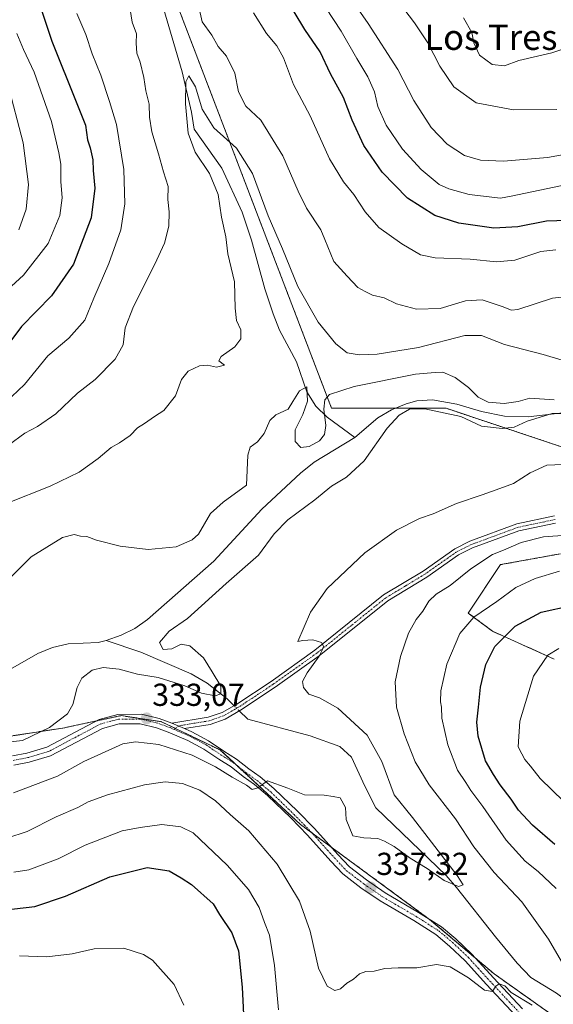
# Model space of a CAD drawing. Units: metres. Extents: x 597625 to 601098, y 4699043 to 4701405.
# Drawn here: x 600313 to 600481, y 4700594 to 4700905 of the extents above; entities that cross this region are included whole.
import ezdxf
from ezdxf.enums import TextEntityAlignment as Align

# ---------------------------------------------------------------- set-up
doc = ezdxf.new("R2010")
doc.units = ezdxf.units.M
doc.header["$MEASUREMENT"] = 0
doc.linetypes.add('TRAZO_Y_PUNTO', pattern=[1, 0.5, -0.25, 0, -0.25])
doc.linetypes.add('TRAZOS', pattern=[0.75, 0.5, -0.25])
for name, color, linetype, lineweight in [('Arbolado forestal', 92, 'TRAZOS', 0), ('Arbolado forestal CxS', 92, 'Continuous', 0), ('Camino', 19, 'Continuous', 0), ('Camino Cxs', 19, 'Continuous', 0), ('Camino eje', 39, 'TRAZO_Y_PUNTO', 13), ('Carátula', 7, 'Continuous', 5), ('Corriente natural lineal', 142, 'Continuous', 13), ('Corriente natural lineal oculto', 19, 'TRAZO_Y_PUNTO', 13), ('Curva de nivel maestra', 36, 'Continuous', 30), ('Curva de nivel normal', 36, 'Continuous', 0), ('Punto de cota en terreno', 7, 'Continuous', 0), ('Rótulo de punto de cota en terreno', 19, 'Continuous', 0), ('Texto cartográfico', 19, 'Continuous', 0)]:
    doc.layers.add(name, color=color, linetype=linetype, lineweight=lineweight)
doc.styles.add('Arial', font='txt', dxfattribs={"height": 0.2})

# ---------------------------------------------------------------- blocks, each defined once
blk = doc.blocks.new('*U179')
at = {"layer": 'Curva de nivel normal', "color": 36, "linetype": 'Continuous', "lineweight": 0}
blk.add_polyline3d([(600494.25, 4700898.85, 370), (600480.75, 4700894.36, 370), (600470.25, 4700891.94, 370), (600465.78, 4700890.25, 370), (600461.93, 4700890.66, 370), (600457.89, 4700893.66, 370), (600456.12, 4700897.56, 370), (600455.43, 4700900.74, 370), (600452.86, 4700905.46, 370)], dxfattribs=at)
blk = doc.blocks.new('*U185')
at = {"layer": 'Curva de nivel normal', "color": 36, "linetype": 'Continuous', "lineweight": 0}
blk.add_polyline3d([(600434.02, 4700908.2, 365), (600437.4, 4700903.87, 365), (600441.59, 4700897.54, 365), (600445.35, 4700890.18, 365), (600449.73, 4700883.61, 365), (600456.82, 4700878.59, 365), (600468.59, 4700876.4, 365), (600482.25, 4700876.54, 365)], dxfattribs=at)
blk = doc.blocks.new('*U188')
at = {"layer": 'Curva de nivel normal', "color": 36, "linetype": 'Continuous', "lineweight": 0}
for points in [[(600494.64, 4700864.06, 360), (600479.31, 4700861.4, 360), (600465.44, 4700860.21, 360), (600458.18, 4700860.55, 360), (600453.19, 4700862.03, 360), (600447.64, 4700865.58, 360), (600442.63, 4700870.77, 360), (600437.11, 4700879.37, 360), (600432.1, 4700889.15, 360), (600422.79, 4700903.65, 360), (600417.42, 4700911.38, 360)], [(600308.95, 4700884.94, 360), (600313.9, 4700866.02, 360), (600315.52, 4700852.87, 360), (600314.78, 4700845.1, 360), (600312.5, 4700838.54, 360)]]:
    blk.add_polyline3d(points, dxfattribs=at)
blk = doc.blocks.new('*U194')
at = {"layer": 'Curva de nivel normal', "color": 36, "linetype": 'Continuous', "lineweight": 0}
for points in [[(600494.99, 4700854.88, 355), (600467.92, 4700849.17, 355), (600464.47, 4700848.57, 355), (600454.6, 4700849.65, 355), (600448.22, 4700851.44, 355), (600445.18, 4700852.89, 355), (600439.49, 4700857.59, 355), (600433.57, 4700864, 355), (600428.45, 4700871.55, 355), (600425.84, 4700877.44, 355), (600424.69, 4700882.1, 355), (600422.59, 4700886.85, 355), (600419.12, 4700892.54, 355), (600414.21, 4700901.24, 355), (600409.38, 4700908.53, 355)], [(600311.87, 4700900.44, 355), (600313.92, 4700895.43, 355), (600317.32, 4700888.28, 355), (600322.84, 4700872.74, 355), (600325.15, 4700862.79, 355), (600325.74, 4700859.29, 355), (600325.74, 4700853.83, 355), (600326.18, 4700848.59, 355), (600325.46, 4700843.1, 355), (600321.74, 4700834.27, 355), (600313.95, 4700824.22, 355), (600298.92, 4700810.57, 355)], [(600312.73, 4700609.58, 355), (600321.29, 4700609.24, 355), (600329.34, 4700610.2, 355), (600336.24, 4700611.82, 355), (600345.66, 4700612.03, 355), (600351.81, 4700609.99, 355), (600354.63, 4700608.19, 355), (600361.46, 4700600.56, 355), (600364.52, 4700593.96, 355)], [(600484.53, 4700658.24, 355), (600476.98, 4700665.48, 355), (600473.97, 4700669.34, 355), (600472.16, 4700671.48, 355), (600471.19, 4700673.28, 355), (600470.1, 4700675.53, 355), (600470.56, 4700683.56, 355), (600474.94, 4700697.8, 355), (600479.44, 4700704.43, 355), (600482.92, 4700706.47, 355)]]:
    blk.add_polyline3d(points, dxfattribs=at)
blk = doc.blocks.new('*U201')
at = {"layer": 'Curva de nivel maestra', "color": 36, "linetype": 'Continuous', "lineweight": 30}
for points in [[(600485.56, 4700841.54, 350), (600479, 4700841.33, 350), (600469.93, 4700839.48, 350), (600462.43, 4700839.12, 350), (600451.33, 4700840.7, 350), (600443.74, 4700843.11, 350), (600435.17, 4700848.57, 350), (600427.17, 4700856.76, 350), (600421.34, 4700865.1, 350), (600417.64, 4700873.13, 350), (600415, 4700880.25, 350), (600410.82, 4700887.75, 350), (600407.59, 4700894.64, 350), (600402.8, 4700901.7, 350), (600399.34, 4700907.28, 350)], [(600316.06, 4700918.78, 350), (600322.87, 4700898.02, 350), (600330.8, 4700878.4, 350), (600333.5, 4700871.6, 350), (600334.2, 4700866.96, 350), (600335, 4700864.43, 350), (600335.84, 4700860.6, 350), (600335.98, 4700857.28, 350), (600336.49, 4700851.66, 350), (600335.27, 4700842.35, 350), (600329.72, 4700827.69, 350), (600322.75, 4700817.69, 350), (600313.29, 4700808.02, 350), (600306.45, 4700799.02, 350)], [(600307.43, 4700623.99, 350), (600317.55, 4700625.11, 350), (600327.25, 4700628.42, 350), (600341.25, 4700634.43, 350), (600353.01, 4700637.43, 350), (600359.93, 4700636.4, 350), (600363.72, 4700634.15, 350), (600366.98, 4700632.08, 350), (600373.84, 4700625.94, 350), (600375.86, 4700622.63, 350), (600379.68, 4700616.78, 350), (600381.85, 4700611.1, 350), (600382.94, 4700599.66, 350), (600383.9, 4700580.49, 350)], [(600481.66, 4700644.66, 350), (600474.56, 4700650.76, 350), (600470.18, 4700655.47, 350), (600467.91, 4700659.01, 350), (600464.39, 4700663.49, 350), (600462.32, 4700666.75, 350), (600459.81, 4700671.06, 350), (600457.46, 4700678.82, 350), (600457, 4700683.25, 350), (600457.59, 4700688.04, 350), (600458.16, 4700694.33, 350), (600459.9, 4700701.48, 350), (600462.72, 4700707.08, 350), (600469.12, 4700713.51, 350), (600477.39, 4700717.96, 350), (600486.92, 4700720.04, 350)]]:
    blk.add_polyline3d(points, dxfattribs=at)
blk = doc.blocks.new('5PATER')
at = {"layer": 'Carátula', "linetype": 'Continuous', "lineweight": 5}
h = blk.add_hatch(color=250, dxfattribs=at)
edge = h.paths.add_edge_path()
edge.add_ellipse((0, 0.01), major_axis=(-1.33, -1.34), ratio=0.999422, start_angle=0, end_angle=360)

msp = doc.modelspace()

# ---------------------------------------------------------------- linework, layer by layer
at = {"layer": 'Arbolado forestal', "color": 92, "linetype": 'TRAZOS', "lineweight": 0}
for points in [[(600491.24, 4700767.62, 333.29), (600447.31, 4700782.27, 329.63), (600431.27, 4700782.27, 329.44), (600411.19, 4700782.27, 328.71), (600347.96, 4700947.4, 338.89)], [(600481.48, 4700703.17, 355.7), (600461.95, 4700711.96, 348.22), (600454.31, 4700717.69, 344.1), (600464.51, 4700732.94, 341.26), (600483.43, 4700736.37, 342.59)], [(600226.38, 4700670.76, 328.91), (600234.84, 4700671.43, 328.87), (600252.55, 4700672.84, 329.41), (600290.04, 4700675.81, 329.82), (600326.97, 4700681.51, 331.14), (600327.19, 4700681.56, 331.18), (600336.85, 4700683.62, 332.78), (600344.8, 4700685.32, 332.78), (600357.53, 4700683.41, 333.11), (600361.89, 4700681.3, 333.19), (600375.98, 4700674.49, 333.78), (600380.94, 4700669.91, 334.31), (600401.43, 4700650.95, 335.88), (600405.01, 4700648.32, 336.15), (600411.02, 4700643.91, 336.49), (600442.08, 4700621.09, 338.26), (600442.15, 4700621.05, 338.26), (600456.55, 4700608.89, 339.38), (600462.5, 4700603.87, 339.49), (600503.86, 4700574.6, 342.33)]]:
    msp.add_polyline3d(points, dxfattribs=at)
at = {"layer": 'Arbolado forestal CxS', "color": 92, "linetype": 'Continuous', "lineweight": 0}
for points in [[(600491.24, 4700767.62, 333.29), (600447.31, 4700782.27, 329.63), (600411.19, 4700782.27, 328.71), (600341.19, 4700965.09, 340.25)], [(600341.19, 4700965.09, 340.25), (600411.19, 4700782.27, 328.71), (600447.31, 4700782.27, 329.63), (600491.24, 4700767.62, 333.29)], [(600503.86, 4700574.6, 342.33), (600462.5, 4700603.87, 339.49), (600442.15, 4700621.05, 338.26), (600401.43, 4700650.95, 335.88), (600375.98, 4700674.49, 333.78), (600357.53, 4700683.41, 333.11), (600344.8, 4700685.32, 332.78), (600327.19, 4700681.56, 331.17), (600326.97, 4700681.51, 331.14), (600290.04, 4700675.81, 329.82), (600226.38, 4700670.76, 328.91), (600230.27, 4700762.32, 341.35), (600227.75, 4700804.28, 359.22), (600220.76, 4700817.64, 365.14), (600204.22, 4700829.73, 372.69), (600187.67, 4700834.83, 373.84), (600167.94, 4700836.11, 371.89), (600107.46, 4700834.24, 370.69), (600076.27, 4700844.43, 369.92), (600055.91, 4700861.61, 370.99), (600040.65, 4700881.32, 375.83), (600019.7, 4700951.91, 388.86)], [(600481.48, 4700703.17, 355.7), (600461.95, 4700711.96, 348.22), (600454.31, 4700717.69, 344.1), (600464.51, 4700732.94, 341.26), (600483.43, 4700736.37, 342.59)], [(600483.43, 4700736.37, 342.59), (600464.51, 4700732.94, 341.26), (600454.31, 4700717.69, 344.1), (600461.95, 4700711.96, 348.22), (600481.48, 4700703.17, 355.7)], [(600007.97, 4700590.76, 325.15), (600055.1, 4700618.08, 325.67), (600088.86, 4700646.67, 326.31), (600105.42, 4700660.02, 326.42), (600121.97, 4700661.92, 326.86), (600176.72, 4700666.34, 328.95), (600226.38, 4700670.76, 328.91), (600290.04, 4700675.81, 329.82), (600326.97, 4700681.51, 331.14), (600327.19, 4700681.56, 331.17), (600344.8, 4700685.32, 332.78), (600357.53, 4700683.41, 333.11), (600375.98, 4700674.49, 333.78), (600401.43, 4700650.95, 335.88), (600442.15, 4700621.05, 338.26), (600462.5, 4700603.87, 339.49), (600503.86, 4700574.6, 342.33)]]:
    msp.add_polyline3d(points, dxfattribs=at)
at = {"layer": 'Camino', "color": 19, "linetype": 'Continuous', "lineweight": 0}
for points in [[(600360.75, 4700682.94, 333.14), (600372.29, 4700684.79, 332.23), (600376.61, 4700686.35, 331.67), (600381.24, 4700688.96, 332.3), (600392.1, 4700696.14, 333.25), (600405.94, 4700706, 334.78), (600427.62, 4700723.42, 336.72), (600440.05, 4700730.93, 337.6), (600450.05, 4700737.96, 337.78), (600454.78, 4700740.31, 337.71), (600469.7, 4700745.81, 337.65), (600481.52, 4700748.31, 337.84)], [(600481.92, 4700746.05, 338.24), (600470.33, 4700743.6, 338.07), (600455.69, 4700738.21, 338.01), (600451.22, 4700735.99, 338.04), (600441.3, 4700729.02, 337.78), (600428.93, 4700721.54, 337.04), (600407.32, 4700704.17, 334.92), (600393.4, 4700694.25, 333.32), (600382.43, 4700687, 332.17), (600377.57, 4700684.26, 332.14), (600372.87, 4700682.56, 332.74), (600364.79, 4700681.28, 333.19)], [(600310.52, 4700672.67, 331.38), (600314.99, 4700673.53, 331.66), (600321.36, 4700675.43, 331.66), (600337.79, 4700684.12, 332.71), (600343.7, 4700685.73, 332.75), (600351.16, 4700685.74, 332.91), (600356.76, 4700684.38, 333.07), (600360.75, 4700682.94, 333.14)], [(600469.47, 4700590.5, 340.91), (600460.07, 4700600.57, 339.91), (600453.35, 4700607.95, 339.05), (600448.4, 4700612.64, 338.7), (600444.14, 4700616.25, 338.5), (600437.11, 4700620.68, 337.98), (600426.5, 4700626.91, 337.53), (600420.47, 4700631.06, 337.13), (600414.79, 4700635.4, 336.95), (600410.99, 4700639.47, 336.64), (600403.59, 4700647.66, 336.09), (600398.34, 4700653.04, 335.64), (600390.98, 4700660.14, 335.19), (600386.83, 4700663.63, 334.8), (600383.28, 4700666.13, 334.86), (600379.47, 4700669.15, 334.41), (600375.56, 4700671.64, 334.33), (600370.84, 4700674.78, 333.91), (600365.8, 4700677.49, 333.72), (600359.66, 4700680.15, 333.33), (600355.89, 4700681.5, 333.35), (600350.8, 4700682.74, 333.12), (600344.1, 4700682.73, 333.01), (600338.9, 4700681.31, 332.9), (600322.5, 4700672.64, 332.62), (600315.7, 4700670.61, 332.13), (600310.94, 4700669.7, 332.01)], [(600360.75, 4700682.94, 333.14), (600364.79, 4700681.28, 333.19)], [(600360.75, 4700682.94, 333.14), (600364.79, 4700681.28, 333.19)], [(600364.79, 4700681.28, 333.19), (600367.11, 4700680.2, 333.29), (600372.39, 4700677.36, 333.56), (600377.19, 4700674.15, 333.83), (600381.21, 4700671.6, 334.17), (600385.08, 4700668.54, 334.5), (600388.67, 4700666.01, 334.62), (600392.99, 4700662.37, 335.09), (600400.45, 4700655.17, 335.65), (600405.78, 4700649.71, 336.12), (600413.2, 4700641.5, 336.39), (600416.81, 4700637.63, 336.84), (600422.23, 4700633.49, 337.17), (600428.11, 4700629.44, 337.49), (600438.67, 4700623.24, 338.11), (600445.92, 4700618.68, 338.54), (600450.4, 4700614.88, 338.81), (600455.5, 4700610.05, 339.2), (600462.28, 4700602.6, 339.65), (600471.4, 4700592.83, 340.43)]]:
    msp.add_polyline3d(points, dxfattribs=at)
at = {"layer": 'Camino Cxs', "color": 19, "linetype": 'Continuous', "lineweight": 0}
for points in [[(600481.92, 4700746.05, 338.24), (600470.33, 4700743.6, 338.07), (600455.69, 4700738.21, 338.01), (600451.22, 4700735.99, 338.04), (600441.3, 4700729.02, 337.78), (600428.93, 4700721.54, 337.04), (600407.32, 4700704.17, 334.92), (600393.4, 4700694.25, 333.32), (600382.43, 4700687, 332.17), (600377.57, 4700684.26, 332.14), (600372.87, 4700682.56, 332.74), (600364.79, 4700681.28, 333.19), (600364.79, 4700681.28, 333.19), (600360.75, 4700682.94, 333.14), (600372.29, 4700684.79, 332.23), (600376.61, 4700686.35, 331.67), (600381.24, 4700688.96, 332.3), (600392.1, 4700696.14, 333.25), (600405.94, 4700706, 334.78), (600427.62, 4700723.42, 336.72), (600440.05, 4700730.93, 337.6), (600450.05, 4700737.96, 337.78), (600454.78, 4700740.31, 337.71), (600469.7, 4700745.81, 337.65), (600481.52, 4700748.31, 337.84)], [(600310.52, 4700672.67, 331.38), (600314.99, 4700673.53, 331.66), (600321.36, 4700675.43, 331.66), (600337.79, 4700684.12, 332.71), (600343.7, 4700685.73, 332.75), (600351.16, 4700685.74, 332.91), (600356.76, 4700684.38, 333.07), (600360.75, 4700682.94, 333.14), (600360.75, 4700682.94, 333.14), (600364.79, 4700681.28, 333.19), (600367.11, 4700680.2, 333.29), (600372.39, 4700677.36, 333.56), (600377.19, 4700674.15, 333.83), (600381.21, 4700671.6, 334.17), (600385.08, 4700668.54, 334.5), (600388.67, 4700666.01, 334.62), (600392.99, 4700662.37, 335.09), (600400.45, 4700655.17, 335.65), (600405.78, 4700649.71, 336.12), (600413.2, 4700641.5, 336.39), (600416.81, 4700637.63, 336.84), (600422.23, 4700633.49, 337.17), (600428.11, 4700629.44, 337.49), (600438.67, 4700623.24, 338.11), (600445.92, 4700618.68, 338.54), (600450.4, 4700614.88, 338.81), (600455.5, 4700610.05, 339.2), (600462.28, 4700602.6, 339.65), (600471.4, 4700592.83, 340.43)], [(600469.47, 4700590.5, 340.91), (600460.07, 4700600.57, 339.91), (600453.35, 4700607.95, 339.05), (600448.4, 4700612.64, 338.7), (600444.14, 4700616.25, 338.5), (600437.11, 4700620.68, 337.98), (600426.5, 4700626.91, 337.53), (600420.47, 4700631.06, 337.13), (600414.79, 4700635.4, 336.95), (600410.99, 4700639.47, 336.64), (600403.59, 4700647.66, 336.09), (600398.34, 4700653.04, 335.64), (600390.98, 4700660.14, 335.19), (600386.83, 4700663.63, 334.8), (600383.28, 4700666.13, 334.86), (600379.47, 4700669.15, 334.41), (600375.56, 4700671.64, 334.33), (600370.84, 4700674.78, 333.91), (600365.8, 4700677.49, 333.72), (600359.66, 4700680.15, 333.33), (600355.89, 4700681.5, 333.35), (600350.8, 4700682.74, 333.12), (600344.1, 4700682.73, 333.01), (600338.9, 4700681.31, 332.9), (600322.5, 4700672.64, 332.62), (600315.7, 4700670.61, 332.13), (600310.94, 4700669.7, 332.01)]]:
    msp.add_polyline3d(points, dxfattribs=at)
at = {"layer": 'Camino eje', "color": 39, "linetype": 'TRAZO_Y_PUNTO', "lineweight": 13}
for points in [[(600481.72, 4700747.18, 338.03), (600470.02, 4700744.71, 337.87), (600462.56, 4700741.96, 338.33), (600455.24, 4700739.26, 337.85), (600450.64, 4700736.98, 337.91), (600440.68, 4700729.98, 337.68), (600434.49, 4700726.24, 337.23), (600428.28, 4700722.48, 336.85), (600417.44, 4700713.77, 335.85), (600406.63, 4700705.09, 334.8), (600392.75, 4700695.2, 333.26), (600381.84, 4700687.98, 332.33), (600377.09, 4700685.31, 331.95), (600372.58, 4700683.68, 332.55), (600364.78, 4700682.44, 333.1), (600362.96, 4700682.03, 333.15), (600361.46, 4700681, 333.2)], [(600361.46, 4700681, 333.2), (600360.21, 4700681.54, 333.22), (600356.33, 4700682.94, 333.16), (600350.98, 4700684.24, 332.91), (600343.9, 4700684.23, 332.81), (600338.34, 4700682.72, 332.83), (600321.93, 4700674.04, 332.22), (600315.35, 4700672.07, 331.91), (600310.73, 4700671.18, 331.7)], [(600361.46, 4700681, 333.2), (600366.45, 4700678.85, 333.43), (600371.61, 4700676.07, 333.74), (600376.37, 4700672.89, 334.07), (600380.34, 4700670.38, 334.28), (600384.18, 4700667.34, 334.64), (600387.75, 4700664.82, 334.76), (600391.98, 4700661.25, 335.13), (600399.39, 4700654.11, 335.65), (600404.68, 4700648.68, 336.09), (600412.09, 4700640.48, 336.56), (600415.8, 4700636.51, 336.89), (600421.35, 4700632.28, 337.16), (600427.31, 4700628.18, 337.58), (600437.89, 4700621.96, 338.07), (600445.03, 4700617.46, 338.5), (600449.4, 4700613.76, 338.73), (600454.43, 4700609, 339.11), (600461.17, 4700601.59, 339.79), (600470.43, 4700591.67, 340.61)]]:
    msp.add_polyline3d(points, dxfattribs=at)
at = {"layer": 'Corriente natural lineal', "color": 142, "linetype": 'Continuous', "lineweight": 13}
for points in [[(600350.68, 4700933.89, 337.91), (600363.99, 4700888.35, 335.52), (600366.94, 4700875.61, 334.19), (600367.78, 4700870.33, 334.4), (600376.58, 4700858.02, 333.36), (600382.99, 4700844.08, 332.42), (600385.91, 4700835.28, 331.75), (600390.11, 4700819.89, 331.39), (600392.72, 4700812.03, 330.99), (600394.76, 4700806.86, 331.05), (600400.1, 4700796.91, 330.46), (600403.35, 4700787.45, 330.01), (600406.27, 4700782.9, 330.33), (600409.85, 4700779.41, 329.23), (600418.54, 4700773, 328.06)], [(600484.17, 4700780.88, 330.05), (600473.2, 4700779.56, 329.91), (600465.77, 4700779.76, 329.76), (600458.46, 4700781.29, 329.57), (600450.74, 4700783.57, 329.2), (600443.06, 4700784.89, 329.31), (600438.11, 4700784.61, 329.29), (600434.75, 4700783.71, 329.31), (600430.08, 4700781.78, 329.41), (600425.82, 4700779.24, 329.1), (600418.54, 4700773, 328.06)], [(600418.54, 4700773, 328.06), (600405.7, 4700765.25, 328.25), (600401.35, 4700761.78, 328), (600389.13, 4700750.47, 327.3), (600373.99, 4700734.01, 326.79), (600353.13, 4700715.66, 326.42), (600349.05, 4700712.82, 326.18), (600344.82, 4700710.68, 326.22), (600340.1, 4700708.98, 326.1)], [(600340.1, 4700708.98, 326.1), (600337.52, 4700708.4, 325.99), (600328.03, 4700707.92, 325.62), (600323.16, 4700706.79, 326.22), (600318.47, 4700704.97, 325.64), (600309.82, 4700699.96, 325.03)], [(600380.38, 4700688.47, 332.1), (600378.25, 4700690.57, 331.14), (600371.93, 4700695.6, 329.34), (600366.91, 4700698.54, 328.67), (600350.97, 4700705.29, 327.07), (600340.1, 4700708.98, 326.1)], [(600493.4, 4700589.43, 337.72), (600482.14, 4700597.8, 336.84), (600474.09, 4700602.72, 336.82), (600469.75, 4700607.27, 336.57), (600462.89, 4700615.53, 336.85), (600450.65, 4700631.12, 334.99), (600447.35, 4700634.86, 334.55), (600425.21, 4700656.23, 332.87), (600421.66, 4700663.08, 332.28), (600417.44, 4700672.27, 332.2), (600413.83, 4700675.63, 332.12), (600404.41, 4700678.93, 331.34), (600384.75, 4700684.16, 331.18), (600382.07, 4700686.8, 332.15)]]:
    msp.add_polyline3d(points, dxfattribs=at)
at = {"layer": 'Corriente natural lineal oculto', "color": 19, "linetype": 'TRAZO_Y_PUNTO', "lineweight": 13}
msp.add_polyline3d([(600382.07, 4700686.8, 332.15), (600380.38, 4700688.47, 332.1)], dxfattribs=at)
at = {"layer": 'Curva de nivel normal', "color": 36, "linetype": 'Continuous', "lineweight": 0}
for points in [[(600347.61, 4700908.09, 340), (600348.28, 4700904.04, 340), (600349.6, 4700900.37, 340), (600349.56, 4700897.39, 340), (600349.72, 4700894.27, 340), (600350.73, 4700891.4, 340), (600351.95, 4700886.59, 340), (600352.6, 4700882.36, 340), (600353.66, 4700878.15, 340), (600353.71, 4700874.06, 340), (600354.46, 4700869.46, 340), (600356.59, 4700862.49, 340), (600358.11, 4700856.82, 340), (600359.57, 4700852.24, 340), (600359.48, 4700848.09, 340), (600359.98, 4700844.18, 340), (600359.86, 4700839.73, 340), (600358.5, 4700834.35, 340), (600355.46, 4700827.69, 340), (600348.64, 4700814.35, 340), (600346.09, 4700807.64, 340), (600345.38, 4700802.24, 340), (600342.87, 4700797.71, 340), (600336.53, 4700791.3, 340), (600331.01, 4700787.02, 340), (600324.19, 4700780.53, 340), (600318.42, 4700776.56, 340), (600314.37, 4700774.37, 340), (600309.25, 4700770.61, 340)], [(600330.83, 4700906.79, 345), (600333.66, 4700900.18, 345), (600335.67, 4700894.03, 345), (600338.34, 4700887.35, 345), (600341.08, 4700879.02, 345), (600343.3, 4700871.74, 345), (600345.67, 4700857.58, 345), (600345.97, 4700846.74, 345), (600344.64, 4700838.53, 345), (600340.88, 4700827.89, 345), (600336.18, 4700817.02, 345), (600333.3, 4700810.02, 345), (600328.24, 4700804.39, 345), (600321.59, 4700798.84, 345), (600314.29, 4700789.72, 345), (600310.25, 4700785.98, 345)], [(600489.12, 4700817.89, 340), (600480.88, 4700816.98, 340), (600470.02, 4700813.45, 340), (600467.94, 4700813.22, 340), (600465.06, 4700814.32, 340), (600458.72, 4700816.45, 340), (600453.5, 4700816.1, 340), (600445.45, 4700813.74, 340), (600437.98, 4700813.48, 340), (600431.72, 4700815.24, 340), (600427.75, 4700817.13, 340), (600424.1, 4700817.98, 340), (600421.82, 4700819.08, 340), (600419.43, 4700820.33, 340), (600416.1, 4700823.9, 340), (600411.89, 4700828.58, 340), (600409.11, 4700835.54, 340), (600407.76, 4700838.52, 340), (600403.23, 4700845.33, 340), (600400.67, 4700850.77, 340), (600395.81, 4700861.91, 340), (600388.85, 4700873.12, 340), (600384.14, 4700877.58, 340), (600381.79, 4700882.02, 340), (600380.67, 4700887.95, 340), (600378.06, 4700893.35, 340), (600375.43, 4700896.35, 340), (600373.36, 4700899.98, 340), (600370.34, 4700904.2, 340), (600369.24, 4700909.33, 340)], [(600482, 4700832.19, 345), (600477.23, 4700831.75, 345), (600469, 4700828.94, 345), (600463.25, 4700828.41, 345), (600454.92, 4700829.28, 345), (600443.93, 4700829.75, 345), (600439.25, 4700830.64, 345), (600433.32, 4700834.08, 345), (600426.14, 4700839.24, 345), (600421.77, 4700844.2, 345), (600418.25, 4700849.68, 345), (600414.91, 4700853.67, 345), (600410.56, 4700860.95, 345), (600404.42, 4700874.54, 345), (600399.19, 4700884.35, 345), (600396, 4700892.75, 345), (600393.94, 4700896.61, 345), (600390.66, 4700900.42, 345), (600386.5, 4700907.02, 345)], [(600483.92, 4700797.39, 335), (600477.98, 4700799.24, 335), (600465.8, 4700802.41, 335), (600458.48, 4700805.26, 335), (600453.21, 4700805.18, 335), (600438.59, 4700801.46, 335), (600425.59, 4700799.28, 335), (600419.92, 4700799.09, 335), (600416.16, 4700799.8, 335), (600412.58, 4700802.61, 335), (600407, 4700809.44, 335), (600400.58, 4700820.68, 335), (600395.74, 4700832.51, 335), (600391.19, 4700842.96, 335), (600386.24, 4700856.34, 335), (600381.2, 4700864.3, 335), (600374.02, 4700870.74, 335), (600370.35, 4700876.59, 335), (600368.23, 4700883.62, 335), (600366.17, 4700887.13, 335), (600365.17, 4700885.19, 335), (600365.08, 4700878.33, 335), (600365.98, 4700869.08, 335), (600368.16, 4700863.03, 335), (600372.71, 4700856.28, 335), (600375.42, 4700849.73, 335), (600376.43, 4700842.51, 335), (600377.77, 4700836.39, 335), (600378.49, 4700831, 335), (600380.57, 4700822.13, 335), (600380.76, 4700813.8, 335), (600381.21, 4700809.96, 335), (600382.54, 4700807.01, 335), (600382.52, 4700804.18, 335), (600380.66, 4700801.69, 335), (600376.38, 4700798.56, 335), (600375.66, 4700797.23, 335), (600377.4, 4700795.81, 335), (600374.86, 4700795.27, 335), (600372.07, 4700795.82, 335), (600369.51, 4700795.61, 335), (600365.93, 4700794, 335), (600363.85, 4700791.35, 335), (600361.91, 4700786.15, 335), (600358.26, 4700781.55, 335), (600355.29, 4700779.67, 335), (600352.18, 4700777.48, 335), (600349.92, 4700776.07, 335), (600347.59, 4700773.68, 335), (600344.25, 4700771.37, 335), (600341.59, 4700769.9, 335), (600337.56, 4700766.44, 335), (600331.54, 4700762.14, 335), (600322.38, 4700757.71, 335), (600308.62, 4700752.21, 335)], [(600308.24, 4700727.36, 330), (600316.4, 4700735.46, 330), (600326.25, 4700741.48, 330), (600329.92, 4700742.44, 330), (600331.92, 4700741.94, 330), (600333.92, 4700741.79, 330), (600337.01, 4700740.7, 330), (600344.5, 4700738.75, 330), (600353.34, 4700737.7, 330), (600362.1, 4700738.54, 330), (600367.17, 4700740.76, 330), (600369.18, 4700742.52, 330), (600373, 4700749.04, 330), (600376.94, 4700752.7, 330), (600384.29, 4700758.02, 330), (600384.75, 4700767.48, 330), (600385.52, 4700770.03, 330), (600387.8, 4700771.64, 330), (600389.92, 4700774.29, 330), (600391.74, 4700778.37, 330), (600393.6, 4700780.2, 330), (600397.45, 4700782.02, 330), (600399, 4700784.35, 330), (600401.05, 4700787.76, 330), (600403.41, 4700788.98, 330), (600403.64, 4700784.49, 330), (600402.15, 4700780.25, 330), (600399.65, 4700775.42, 330), (600399.69, 4700771.79, 330), (600401.47, 4700769.89, 330), (600404.16, 4700770.2, 330), (600407.41, 4700772, 330), (600408.94, 4700774.02, 330), (600409.37, 4700776.79, 330), (600408.8, 4700781.94, 330), (600409.06, 4700784.91, 330), (600410.52, 4700786.65, 330), (600418.31, 4700789.17, 330), (600437.68, 4700793.03, 330), (600443.93, 4700793.58, 330), (600446.32, 4700793.64, 330), (600450.19, 4700791.96, 330), (600454.36, 4700788.8, 330), (600457.42, 4700785.82, 330), (600460.63, 4700784.19, 330), (600465.65, 4700783.72, 330), (600470.06, 4700784.38, 330), (600473.8, 4700785.43, 330), (600481.43, 4700784.94, 330)], [(600487.56, 4700780.66, 330), (600480.83, 4700780.6, 330), (600472.91, 4700778.21, 330), (600468.78, 4700776.31, 330), (600465.04, 4700775.84, 330), (600458.54, 4700776.58, 330), (600452, 4700779.7, 330), (600440.62, 4700782.08, 330), (600435.74, 4700781.94, 330), (600432.52, 4700780.05, 330), (600428.79, 4700775.97, 330), (600421.47, 4700765.72, 330), (600415.89, 4700760.54, 330), (600411.12, 4700757.73, 330), (600405.91, 4700753.4, 330), (600397.36, 4700747.09, 330), (600393.09, 4700742.68, 330), (600388.18, 4700735.92, 330), (600377.95, 4700726.99, 330), (600365.7, 4700715.97, 330), (600359.9, 4700711.98, 330), (600356.85, 4700708.4, 330), (600358.04, 4700706.21, 330), (600360.79, 4700706.37, 330), (600363.72, 4700707.9, 330), (600366.49, 4700707.31, 330), (600370.82, 4700703.59, 330), (600373.53, 4700699.14, 330), (600376.19, 4700694.57, 330), (600376.24, 4700692.23, 330), (600374.5, 4700691.52, 330), (600370.15, 4700692.36, 330), (600364.9, 4700694.77, 330), (600356.51, 4700697.38, 330), (600349.98, 4700698.41, 330), (600344.17, 4700699.94, 330), (600339.06, 4700700.52, 330), (600335.62, 4700699.62, 330), (600332.41, 4700697.11, 330), (600330.88, 4700694.2, 330), (600329.49, 4700688.81, 330), (600327.85, 4700685.92, 330), (600322.13, 4700681.57, 330), (600313.65, 4700677.52, 330), (600307.04, 4700676.78, 330)], [(600310.83, 4700660.93, 335), (600324.72, 4700666.25, 335), (600333, 4700670.84, 335), (600345.28, 4700676.48, 335), (600349.29, 4700677.1, 335), (600356.68, 4700676.26, 335), (600367.21, 4700672.88, 335), (600374.6, 4700669.18, 335), (600379.79, 4700665.89, 335), (600384.32, 4700663.37, 335), (600386.11, 4700662.01, 335), (600387.92, 4700662.56, 335), (600390.96, 4700664.73, 335), (600397.43, 4700662.49, 335), (600402.63, 4700660.32, 335), (600408.86, 4700660.24, 335), (600411.67, 4700659.86, 335), (600413.89, 4700659.36, 335), (600415.61, 4700656.38, 335), (600415.78, 4700652.55, 335), (600417.94, 4700647.37, 335), (600421.33, 4700646.76, 335), (600425.83, 4700646.6, 335), (600427.93, 4700645.7, 335), (600430.99, 4700644.09, 335), (600435.96, 4700640.39, 335), (600441.35, 4700637.12, 335), (600446.78, 4700633.36, 335), (600451.24, 4700631.44, 335), (600452.71, 4700631.96, 335), (600450.78, 4700634.88, 335), (600436.76, 4700653.23, 335), (600430.98, 4700660.3, 335), (600427.08, 4700670.9, 335), (600422.43, 4700679.14, 335), (600413.12, 4700687.64, 335), (600407.36, 4700690.97, 335), (600404, 4700692.1, 335), (600402.37, 4700694.15, 335), (600402.04, 4700696.06, 335), (600403.44, 4700698.81, 335), (600407.25, 4700704.03, 335), (600408.76, 4700706.98, 335), (600407.96, 4700708.39, 335), (600405.24, 4700709.21, 335), (600402.14, 4700709.05, 335), (600400.55, 4700708.75, 335), (600404.51, 4700717.93, 335), (600409.77, 4700725.39, 335), (600421.73, 4700736.71, 335), (600431.71, 4700743.78, 335), (600438.98, 4700747.51, 335), (600443.23, 4700749.02, 335), (600450.66, 4700752.28, 335), (600458.76, 4700754.94, 335), (600463.1, 4700756.56, 335), (600468.64, 4700758.49, 335), (600473.83, 4700761.95, 335), (600479.16, 4700764.3, 335), (600486.62, 4700764.64, 335)], [(600484.48, 4700606.49, 340), (600479.69, 4700614.77, 340), (600471.23, 4700626.56, 340), (600462.46, 4700635.85, 340), (600456.1, 4700643.96, 340), (600450.29, 4700652.8, 340), (600441.95, 4700663.48, 340), (600437.61, 4700670.71, 340), (600434.06, 4700679.58, 340), (600431.7, 4700688, 340), (600431.25, 4700696.02, 340), (600432.92, 4700704.02, 340), (600435.46, 4700711.35, 340), (600437.86, 4700715.69, 340), (600440.02, 4700718.3, 340), (600441.94, 4700721.42, 340), (600444.25, 4700723.65, 340), (600448.59, 4700726.38, 340), (600455.1, 4700731.65, 340), (600461.96, 4700736.11, 340), (600465.49, 4700737.51, 340), (600470.98, 4700739.89, 340), (600478.05, 4700741.7, 340), (600485.59, 4700742.24, 340)], [(600482.07, 4700630.83, 345), (600476.41, 4700636.18, 345), (600472.29, 4700639.39, 345), (600466.28, 4700646.05, 345), (600458.98, 4700656.63, 345), (600455.1, 4700661.74, 345), (600453.6, 4700664.25, 345), (600450.95, 4700668.1, 345), (600447.84, 4700676.15, 345), (600446.01, 4700684.5, 345), (600445.92, 4700688.02, 345), (600445.54, 4700689.72, 345), (600445.71, 4700693.13, 345), (600447.61, 4700701.54, 345), (600451.65, 4700711.2, 345), (600456.09, 4700716.35, 345), (600463.32, 4700721.33, 345), (600469.33, 4700725.74, 345), (600475.44, 4700728.53, 345), (600483.16, 4700730.84, 345)], [(600308.7, 4700646.72, 340), (600315.16, 4700648.78, 340), (600324.32, 4700653.43, 340), (600331.08, 4700656.34, 340), (600334.38, 4700658.1, 340), (600340.42, 4700660.36, 340), (600352.14, 4700663.45, 340), (600358.63, 4700664.4, 340), (600364.11, 4700663.89, 340), (600369.66, 4700661.82, 340), (600374.51, 4700658.43, 340), (600379.15, 4700654.16, 340), (600385.04, 4700648.96, 340), (600394.04, 4700638.48, 340), (600401.03, 4700626.8, 340), (600404.45, 4700617.37, 340), (600407.05, 4700605.68, 340), (600409.84, 4700600.03, 340), (600412.22, 4700598.68, 340), (600414, 4700599.11, 340), (600415.96, 4700600.91, 340), (600418.07, 4700602.23, 340), (600419.96, 4700603.87, 340), (600422.01, 4700604.58, 340), (600424.63, 4700604.78, 340), (600428, 4700605.53, 340), (600432.18, 4700605.78, 340), (600438.09, 4700605.76, 340), (600444.34, 4700606.78, 340), (600448.57, 4700606.12, 340), (600454.45, 4700602.64, 340), (600459.45, 4700598.72, 340), (600462, 4700598.33, 340), (600462.9, 4700599.85, 340), (600464.06, 4700600.73, 340), (600465.85, 4700600.06, 340), (600467.88, 4700597.98, 340), (600474.5, 4700593.98, 340)], [(600310.92, 4700635.95, 345), (600315.59, 4700636.73, 345), (600324.92, 4700640.15, 345), (600333.47, 4700644.42, 345), (600345.11, 4700648.98, 345), (600350.8, 4700650.05, 345), (600357.59, 4700651, 345), (600363.61, 4700650.22, 345), (600367.49, 4700648.33, 345), (600378.25, 4700638.16, 345), (600384.98, 4700630.48, 345), (600388.37, 4700624.86, 345), (600390.01, 4700620.12, 345), (600391.58, 4700616.04, 345), (600393.21, 4700606.55, 345), (600394.44, 4700592.48, 345)]]:
    msp.add_polyline3d(points, dxfattribs=at)

# ---------------------------------------------------------------- block references
at = {"layer": 'Curva de nivel maestra', "color": 36, "linetype": 'Continuous', "lineweight": 30}
msp.add_blockref('*U201', (0, 0), dxfattribs=at)
at = {"layer": 'Curva de nivel normal', "color": 36, "linetype": 'Continuous', "lineweight": 0}
for name in ['*U185', '*U179', '*U194', '*U188']:
    msp.add_blockref(name, (0, 0), dxfattribs=at)
at = {"layer": 'Punto de cota en terreno', "linetype": 'Continuous', "lineweight": 0}
for p in [(600352.84, 4700684.45, 333.07), (600423.53, 4700631.12, 337.32)]:
    msp.add_blockref('5PATER', p, dxfattribs=at)

# ---------------------------------------------------------------- texts
at = {"layer": 'Rótulo de punto de cota en terreno', "color": 19, "linetype": 'Continuous', "lineweight": 0, "style": 'Arial'}
for s, p in [('333,07', (600354.6, 4700686.21)), ('337,32', (600425.29, 4700632.88))]:
    msp.add_text(s, height=7, dxfattribs=at).set_placement(p, align=Align.BOTTOM_LEFT)
at = {"layer": 'Texto cartográfico', "color": 19, "linetype": 'Continuous', "lineweight": 0, "style": 'Arial'}
msp.add_text('Los Tres Hermanos', height=8, dxfattribs=at).set_placement((600489.14, 4700899.3), align=Align.MIDDLE_CENTER)

doc.saveas('drawing.dxf')
